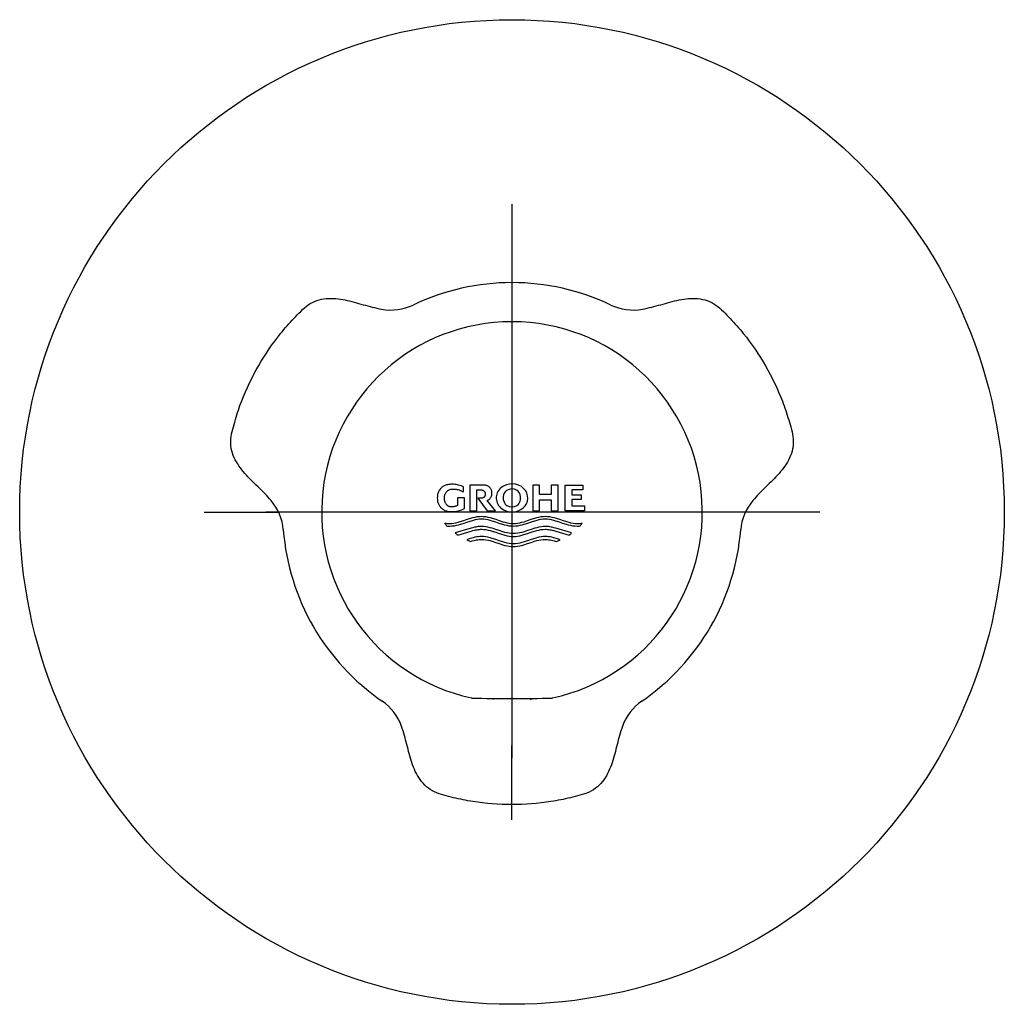
# Model space of a CAD drawing. Units: millimetres. Extents: x -18 to 331, y -18 to 326.
# Drawn here: x 70 to 150, y 246 to 326 of the extents above; entities that cross this region are included whole.
import ezdxf
from ezdxf.lldxf.tags import DXFTag

# ---------------------------------------------------------------- set-up
doc = ezdxf.new("R2010")
doc.units = ezdxf.units.MM
for name, color, linetype in [('$DDT_AUDIT_GENERATED_(77)', 7, 'Continuous'), ('$DDT_AUDIT_GENERATED_(79)', 7, 'Continuous'), ('$DDT_AUDIT_GENERATED_(88)', 7, 'Continuous'), ('Default', 7, 'Continuous')]:
    doc.layers.add(name, color=color, linetype=linetype)
tags = doc.linetypes.add('CENTER2', pattern=[28.575, 19.05, -3.175, 3.175, -3.175]).pattern_tags.tags
tags[10:11] = [DXFTag(74, 4), DXFTag(75, 0), DXFTag(340, '0'), DXFTag(46, 0.0), DXFTag(50, 0.0), DXFTag(44, 0.0), DXFTag(45, 0.0)]
tags[8:9] = [DXFTag(74, 4), DXFTag(75, 0), DXFTag(340, '0'), DXFTag(46, 0.0), DXFTag(50, 0.0), DXFTag(44, 0.0), DXFTag(45, 0.0)]
tags[6:7] = [DXFTag(74, 4), DXFTag(75, 0), DXFTag(340, '0'), DXFTag(46, 0.0), DXFTag(50, 0.0), DXFTag(44, 0.0), DXFTag(45, 0.0)]
tags[4:5] = [DXFTag(74, 4), DXFTag(75, 0), DXFTag(340, '0'), DXFTag(46, 0.0), DXFTag(50, 0.0), DXFTag(44, 0.0), DXFTag(45, 0.0)]

# ---------------------------------------------------------------- blocks, each defined once
blk = doc.blocks.new('SEANNOT_GROUP1')
at = {"layer": 'Default', "color": 7, "linetype": 'CENTER2'}
for p, q in [((110.285, 311.421), (110.285, 305.385)), ((110.285, 306.421), (110.285, 266.421)), ((85.285, 286.421), (91.321, 286.421)), ((130.285, 286.421), (90.285, 286.421)), ((135.285, 286.421), (129.249, 286.421)), ((110.285, 261.421), (110.285, 267.458))]:
    blk.add_line(p, q, dxfattribs=at)
blk = doc.blocks.new('SE')
at = {"layer": '$DDT_AUDIT_GENERATED_(77)', "color": 7, "linetype": 'Continuous'}
blk.add_circle((110.285, 286.421), 40, dxfattribs=at)
at = {"layer": '$DDT_AUDIT_GENERATED_(79)', "color": 7, "linetype": 'Continuous'}
for centre, radius, start, end in [((110.285, 286.409), 18.649, 64.48328, 115.51672), ((100.46, 306.972), 4.14, 259.30574, 295.63911), ((120.11, 306.972), 4.14, 244.36087, 280.69428), ((87.576, 284.655), 4.14, 4.36021, 40.69528), ((132.994, 284.655), 4.14, 139.30474, 175.63977), ((110.296, 286.428), 18.649, 184.48336, 235.51673), ((110.274, 286.428), 18.649, 304.48327, 355.51664), ((97.401, 267.638), 4.14, 19.30519, 55.63906), ((123.169, 267.638), 4.14, 124.36092, 160.69482)]:
    blk.add_arc(centre, radius, start, end, dxfattribs=at)
for centre, major_axis, start_param, end_param in [((108.585, 271.303), (0.2, 0), 5.58224, 6.283185), ((111.985, 271.303), (-0.2, 0), 0, 0.816104)]:
    blk.add_ellipse(centre, major_axis=major_axis, ratio=0.999648, start_param=start_param, end_param=end_param, dxfattribs=at)
for points in [[(90.715, 287.355), (90.375, 287.747), (90.015, 288.114), (89.284, 288.83), (88.909, 289.175), (88.24, 289.947), (87.936, 290.363), (87.501, 291.305), (87.391, 291.837), (87.465, 292.629), (87.528, 292.892), (87.661, 293.411), (87.732, 293.669), (87.961, 294.437), (88.133, 294.942), (88.71, 296.439), (89.174, 297.408), (90.236, 299.242), (90.835, 300.114), (91.837, 301.353), (92.189, 301.756), (92.927, 302.534), (93.293, 302.938), (94.164, 303.549), (94.679, 303.715), (95.712, 303.805), (96.22, 303.749), (97.216, 303.556), (97.703, 303.403), (98.686, 303.129), (99.183, 303.001), (99.692, 302.903)], [(120.879, 302.903), (121.388, 303.001), (121.886, 303.129), (122.872, 303.405), (123.358, 303.557), (124.361, 303.751), (124.874, 303.806), (125.907, 303.712), (126.422, 303.541), (127.071, 303.081), (127.268, 302.894), (127.65, 302.52), (127.838, 302.329), (128.389, 301.747), (128.74, 301.345), (129.748, 300.097), (130.355, 299.211), (131.413, 297.375), (131.868, 296.42), (132.441, 294.932), (132.613, 294.426), (132.918, 293.398), (133.085, 292.879), (133.178, 291.819), (133.065, 291.29), (132.626, 290.35), (132.324, 289.938), (131.658, 289.172), (131.283, 288.827), (130.554, 288.113), (130.194, 287.747), (129.855, 287.355)], [(119.262, 269.007), (119.092, 268.516), (118.954, 268.021), (118.7, 267.03), (118.589, 266.533), (118.255, 265.567), (118.046, 265.095), (117.448, 264.248), (117.043, 263.887), (116.32, 263.555), (116.059, 263.478), (115.544, 263.334), (115.285, 263.266), (114.506, 263.081), (113.982, 262.977), (112.397, 262.728), (111.326, 262.646), (109.207, 262.648), (108.153, 262.731), (106.578, 262.979), (106.053, 263.083), (105.01, 263.332), (104.477, 263.447), (103.513, 263.897), (103.111, 264.26), (102.517, 265.109), (102.312, 265.577), (101.981, 266.536), (101.87, 267.034), (101.616, 268.023), (101.478, 268.517), (101.308, 269.007)]]:
    blk.add_open_spline(points, degree=3, knots=[0, 0, 0, 0, 0.0625, 0.0625, 0.125, 0.125, 0.1875, 0.1875, 0.25, 0.25, 0.28125, 0.28125, 0.3125, 0.3125, 0.375, 0.375, 0.5, 0.5, 0.625, 0.625, 0.6875, 0.6875, 0.75, 0.75, 0.8125, 0.8125, 0.875, 0.875, 0.9375, 0.9375, 1, 1, 1, 1], dxfattribs=at)
at = {"layer": '$DDT_AUDIT_GENERATED_(88)', "color": 7, "linetype": 'Continuous'}
for p, q in [((104.313, 288.051), (104.287, 287.988)), ((104.341, 288.108), (104.313, 288.051)), ((104.371, 288.159), (104.341, 288.108)), ((104.4, 288.207), (104.371, 288.159)), ((104.443, 288.271), (104.4, 288.207)), ((104.487, 288.328), (104.443, 288.271)), ((104.518, 288.363), (104.487, 288.328)), ((104.551, 288.396), (104.518, 288.363)), ((104.586, 288.427), (104.551, 288.396)), ((104.625, 288.457), (104.586, 288.427)), ((104.667, 288.486), (104.625, 288.457)), ((104.714, 288.513), (104.667, 288.486)), ((104.769, 288.542), (104.714, 288.513)), ((104.83, 288.57), (104.769, 288.542)), ((104.897, 288.596), (104.83, 288.57)), ((104.97, 288.619), (104.897, 288.596)), ((104.911, 287.983), (104.938, 288.024)), ((104.938, 288.024), (104.965, 288.062)), ((104.965, 288.062), (104.995, 288.095)), ((105.049, 288.639), (104.97, 288.619)), ((104.995, 288.095), (105.027, 288.126)), ((105.027, 288.126), (105.064, 288.155)), ((105.134, 288.655), (105.049, 288.639)), ((105.064, 288.155), (105.107, 288.183)), ((105.107, 288.183), (105.142, 288.202)), ((105.225, 288.667), (105.134, 288.655)), ((105.142, 288.202), (105.18, 288.22)), ((105.18, 288.22), (105.222, 288.237)), ((105.222, 288.237), (105.268, 288.252)), ((105.323, 288.673), (105.225, 288.667)), ((105.268, 288.252), (105.317, 288.265)), ((105.317, 288.265), (105.371, 288.275)), ((105.426, 288.674), (105.323, 288.673)), ((105.371, 288.275), (105.428, 288.283)), ((105.531, 288.671), (105.426, 288.674)), ((105.428, 288.283), (105.489, 288.287)), ((105.489, 288.287), (105.553, 288.287)), ((105.635, 288.663), (105.531, 288.671)), ((105.553, 288.287), (105.645, 288.284)), ((105.74, 288.65), (105.635, 288.663)), ((105.645, 288.284), (105.737, 288.275)), ((105.737, 288.275), (105.829, 288.261)), ((105.844, 288.632), (105.74, 288.65)), ((105.829, 288.261), (105.92, 288.24)), ((105.947, 288.608), (105.844, 288.632)), ((105.92, 288.24), (106.01, 288.213)), ((106.049, 288.579), (105.947, 288.608)), ((106.01, 288.213), (106.097, 288.18)), ((106.149, 288.546), (106.049, 288.579)), ((106.097, 288.18), (106.182, 288.142)), ((106.247, 288.507), (106.149, 288.546)), ((106.182, 288.142), (106.264, 288.099)), ((106.342, 288.464), (106.247, 288.507)), ((106.264, 288.099), (106.342, 288.051)), ((106.342, 288.051), (106.342, 288.464)), ((107.886, 288.612), (106.868, 288.612)), ((106.868, 288.612), (106.868, 286.513)), ((107.426, 286.513), (107.426, 288.211)), ((107.426, 288.211), (107.787, 288.211)), ((107.787, 288.211), (107.827, 288.21)), ((107.827, 288.21), (107.864, 288.205)), ((107.864, 288.205), (107.897, 288.198)), ((107.951, 288.612), (107.886, 288.612)), ((107.897, 288.198), (107.927, 288.188)), ((107.927, 288.188), (107.953, 288.176)), ((108.013, 288.608), (107.951, 288.612)), ((107.953, 288.176), (107.975, 288.163)), ((107.975, 288.163), (107.999, 288.146)), ((107.999, 288.146), (108.018, 288.127)), ((108.07, 288.601), (108.013, 288.608)), ((108.018, 288.127), (108.035, 288.107)), ((108.035, 288.107), (108.047, 288.09)), ((108.047, 288.09), (108.058, 288.071)), ((108.058, 288.071), (108.07, 288.049)), ((108.124, 288.592), (108.07, 288.601)), ((108.07, 288.049), (108.081, 288.024)), ((108.081, 288.024), (108.092, 287.995)), ((108.174, 288.58), (108.124, 288.592)), ((108.22, 288.566), (108.174, 288.58)), ((108.283, 288.543), (108.22, 288.566)), ((108.337, 288.517), (108.283, 288.543)), ((108.38, 288.492), (108.337, 288.517)), ((108.417, 288.466), (108.38, 288.492)), ((108.45, 288.438), (108.417, 288.466)), ((108.48, 288.407), (108.45, 288.438)), ((108.508, 288.374), (108.48, 288.407)), ((108.535, 288.336), (108.508, 288.374)), ((108.563, 288.293), (108.535, 288.336)), ((108.59, 288.243), (108.563, 288.293)), ((108.606, 288.206), (108.59, 288.243)), ((108.621, 288.166), (108.606, 288.206)), ((108.634, 288.12), (108.621, 288.166)), ((108.643, 288.071), (108.634, 288.12)), ((108.649, 288.016), (108.643, 288.071)), ((108.652, 287.955), (108.649, 288.016)), ((109.85, 288.17), (109.728, 288.058)), ((112.509, 288.612), (111.967, 288.612)), ((111.967, 288.612), (111.967, 286.513)), ((112.509, 287.838), (112.509, 288.612)), ((114.023, 288.612), (113.477, 288.612)), ((113.477, 288.612), (113.477, 287.838)), ((114.023, 286.513), (114.023, 288.612)), ((114.616, 288.612), (116.049, 288.612)), ((114.616, 286.513), (114.616, 288.612)), ((115.158, 288.211), (115.158, 287.819)), ((116.049, 288.211), (115.158, 288.211)), ((116.049, 288.612), (116.049, 288.211)), ((104.219, 287.666), (104.216, 287.563)), ((104.216, 287.563), (104.219, 287.46)), ((104.229, 287.759), (104.219, 287.666)), ((104.219, 287.46), (104.229, 287.367)), ((104.244, 287.843), (104.229, 287.759)), ((104.229, 287.367), (104.244, 287.283)), ((104.264, 287.919), (104.244, 287.843)), ((104.244, 287.283), (104.264, 287.206)), ((104.287, 287.988), (104.264, 287.919)), ((104.264, 287.206), (104.287, 287.137)), ((104.795, 287.563), (104.798, 287.63)), ((104.797, 287.496), (104.795, 287.563)), ((104.802, 287.435), (104.797, 287.496)), ((104.798, 287.63), (104.804, 287.69)), ((104.809, 287.38), (104.802, 287.435)), ((104.804, 287.69), (104.813, 287.745)), ((104.819, 287.33), (104.809, 287.38)), ((104.813, 287.745), (104.825, 287.795)), ((104.83, 287.285), (104.819, 287.33)), ((104.825, 287.795), (104.84, 287.84)), ((104.843, 287.245), (104.83, 287.285)), ((104.84, 287.84), (104.856, 287.881)), ((104.864, 287.19), (104.843, 287.245)), ((104.856, 287.881), (104.883, 287.935)), ((104.883, 287.935), (104.911, 287.983)), ((106.413, 287.563), (105.853, 287.563)), ((105.853, 287.563), (105.853, 286.946)), ((106.413, 286.703), (106.413, 287.563)), ((107.816, 287.544), (107.496, 287.544)), ((107.496, 287.544), (108.266, 286.513)), ((107.849, 287.547), (107.816, 287.544)), ((107.88, 287.552), (107.849, 287.547)), ((107.908, 287.56), (107.88, 287.552)), ((107.933, 287.569), (107.908, 287.56)), ((107.956, 287.58), (107.933, 287.569)), ((107.975, 287.592), (107.956, 287.58)), ((107.993, 287.604), (107.975, 287.592)), ((108.009, 287.617), (107.993, 287.604)), ((108.027, 287.637), (108.009, 287.617)), ((108.043, 287.659), (108.027, 287.637)), ((108.058, 287.684), (108.043, 287.659)), ((108.07, 287.706), (108.058, 287.684)), ((108.081, 287.731), (108.07, 287.706)), ((108.092, 287.759), (108.081, 287.731)), ((108.092, 287.995), (108.1, 287.961)), ((108.1, 287.793), (108.092, 287.759)), ((108.1, 287.961), (108.105, 287.922)), ((108.105, 287.832), (108.1, 287.793)), ((108.105, 287.922), (108.107, 287.877)), ((108.107, 287.877), (108.105, 287.832)), ((108.254, 287.355), (108.298, 287.373)), ((108.957, 286.513), (108.254, 287.355)), ((108.298, 287.373), (108.337, 287.392)), ((108.337, 287.392), (108.38, 287.417)), ((108.38, 287.417), (108.417, 287.443)), ((108.417, 287.443), (108.45, 287.472)), ((108.45, 287.472), (108.48, 287.502)), ((108.48, 287.502), (108.508, 287.536)), ((108.508, 287.536), (108.535, 287.574)), ((108.535, 287.574), (108.563, 287.617)), ((108.563, 287.617), (108.59, 287.666)), ((108.59, 287.666), (108.606, 287.703)), ((108.606, 287.703), (108.621, 287.744)), ((108.621, 287.744), (108.634, 287.789)), ((108.634, 287.789), (108.643, 287.839)), ((108.643, 287.839), (108.649, 287.894)), ((108.649, 287.894), (108.652, 287.955)), ((113.477, 287.838), (112.509, 287.838)), ((112.509, 286.513), (112.509, 287.405)), ((112.509, 287.405), (113.477, 287.405)), ((113.477, 287.405), (113.477, 286.513)), ((115.158, 287.819), (115.906, 287.819)), ((115.158, 287.43), (115.158, 286.915)), ((115.906, 287.43), (115.158, 287.43)), ((115.906, 287.819), (115.906, 287.43)), ((104.287, 287.137), (104.313, 287.075)), ((104.313, 287.075), (104.341, 287.018)), ((104.341, 287.018), (104.371, 286.966)), ((104.371, 286.966), (104.4, 286.918)), ((104.4, 286.918), (104.443, 286.855)), ((104.443, 286.855), (104.487, 286.798)), ((104.487, 286.798), (104.518, 286.763)), ((104.518, 286.763), (104.551, 286.73)), ((104.551, 286.73), (104.586, 286.698)), ((104.586, 286.698), (104.625, 286.669)), ((104.625, 286.669), (104.667, 286.64)), ((104.667, 286.64), (104.714, 286.612)), ((104.714, 286.612), (104.769, 286.583)), ((104.769, 286.583), (104.83, 286.555)), ((104.83, 286.555), (104.897, 286.529)), ((104.885, 287.143), (104.864, 287.19)), ((104.906, 287.101), (104.885, 287.143)), ((104.897, 286.529), (104.97, 286.506)), ((104.927, 287.064), (104.906, 287.101)), ((104.95, 287.03), (104.927, 287.064)), ((104.976, 286.999), (104.95, 287.03)), ((104.97, 286.506), (105.049, 286.486)), ((105.004, 286.97), (104.976, 286.999)), ((105.038, 286.943), (105.004, 286.97)), ((105.079, 286.915), (105.038, 286.943)), ((105.049, 286.486), (105.134, 286.47)), ((105.127, 286.889), (105.079, 286.915)), ((105.163, 286.874), (105.127, 286.889)), ((105.134, 286.47), (105.225, 286.459)), ((105.201, 286.861), (105.163, 286.874)), ((105.243, 286.85), (105.201, 286.861)), ((105.225, 286.459), (105.323, 286.452)), ((105.287, 286.843), (105.243, 286.85)), ((105.334, 286.839), (105.287, 286.843)), ((105.323, 286.452), (105.426, 286.452)), ((105.384, 286.838), (105.334, 286.839)), ((105.438, 286.84), (105.384, 286.838)), ((105.426, 286.452), (105.539, 286.455)), ((105.492, 286.844), (105.438, 286.84)), ((105.545, 286.85), (105.492, 286.844)), ((105.539, 286.455), (105.653, 286.464)), ((105.598, 286.86), (105.545, 286.85)), ((105.651, 286.872), (105.598, 286.86)), ((105.703, 286.887), (105.651, 286.872)), ((105.653, 286.464), (105.767, 286.48)), ((105.754, 286.904), (105.703, 286.887)), ((105.804, 286.924), (105.754, 286.904)), ((105.767, 286.48), (105.879, 286.502)), ((105.853, 286.946), (105.804, 286.924)), ((105.879, 286.502), (105.991, 286.531)), ((105.991, 286.531), (106.1, 286.565)), ((106.1, 286.565), (106.207, 286.605)), ((106.207, 286.605), (106.312, 286.651)), ((106.312, 286.651), (106.413, 286.703)), ((106.868, 286.513), (107.426, 286.513)), ((108.266, 286.513), (108.957, 286.513)), ((111.967, 286.513), (112.509, 286.513)), ((113.477, 286.513), (114.023, 286.513)), ((116.189, 286.513), (114.616, 286.513)), ((115.158, 286.915), (116.189, 286.915)), ((116.189, 286.915), (116.189, 286.513)), ((105.903, 285.587), (106.076, 285.637)), ((106.076, 285.637), (106.364, 285.73)), ((106.364, 285.73), (106.652, 285.827)), ((106.652, 285.827), (106.941, 285.92)), ((106.958, 285.686), (106.669, 285.594)), ((106.941, 285.92), (107.114, 285.969)), ((107.131, 285.736), (106.958, 285.686)), ((107.114, 285.969), (107.287, 286.011)), ((107.304, 285.777), (107.131, 285.736)), ((107.287, 286.011), (107.46, 286.043)), ((107.477, 285.81), (107.304, 285.777)), ((107.46, 286.043), (107.633, 286.064)), ((107.65, 285.831), (107.477, 285.81)), ((107.633, 286.064), (107.806, 286.072)), ((107.823, 285.838), (107.65, 285.831)), ((107.806, 286.072), (107.979, 286.064)), ((107.995, 285.831), (107.823, 285.838)), ((107.979, 286.064), (108.152, 286.043)), ((108.167, 285.81), (107.995, 285.831)), ((108.152, 286.043), (108.325, 286.01)), ((108.338, 285.778), (108.167, 285.81)), ((108.325, 286.01), (108.498, 285.968)), ((108.51, 285.736), (108.338, 285.778)), ((108.498, 285.968), (108.671, 285.919)), ((108.682, 285.687), (108.51, 285.736)), ((108.671, 285.919), (108.959, 285.826)), ((108.969, 285.595), (108.682, 285.687)), ((108.959, 285.826), (109.247, 285.729)), ((109.247, 285.729), (109.536, 285.636)), ((109.536, 285.636), (109.709, 285.587)), ((111.093, 285.587), (111.266, 285.636)), ((111.266, 285.636), (111.554, 285.729)), ((111.554, 285.729), (111.843, 285.826)), ((112.12, 285.687), (111.833, 285.595)), ((111.843, 285.826), (112.131, 285.919)), ((112.292, 285.736), (112.12, 285.687)), ((112.131, 285.919), (112.304, 285.968)), ((112.463, 285.778), (112.292, 285.736)), ((112.304, 285.968), (112.477, 286.01)), ((112.635, 285.81), (112.463, 285.778)), ((112.477, 286.01), (112.65, 286.043)), ((112.807, 285.831), (112.635, 285.81)), ((112.65, 286.043), (112.823, 286.064)), ((112.979, 285.838), (112.807, 285.831)), ((112.823, 286.064), (112.996, 286.072)), ((113.152, 285.831), (112.979, 285.838)), ((112.996, 286.072), (113.169, 286.064)), ((113.325, 285.81), (113.152, 285.831)), ((113.169, 286.064), (113.342, 286.043)), ((113.498, 285.777), (113.325, 285.81)), ((113.342, 286.043), (113.515, 286.011)), ((113.671, 285.736), (113.498, 285.777)), ((113.515, 286.011), (113.688, 285.969)), ((113.844, 285.686), (113.671, 285.736)), ((113.688, 285.969), (113.861, 285.92)), ((114.132, 285.594), (113.844, 285.686)), ((113.861, 285.92), (114.15, 285.827)), ((114.15, 285.827), (114.438, 285.73)), ((114.438, 285.73), (114.726, 285.637)), ((114.726, 285.637), (114.899, 285.587)), ((104.821, 285.518), (104.908, 285.505)), ((104.848, 285.473), (104.821, 285.518)), ((104.876, 285.429), (104.848, 285.473)), ((104.916, 285.371), (104.876, 285.429)), ((104.908, 285.505), (104.994, 285.495)), ((104.958, 285.316), (104.916, 285.371)), ((105.003, 285.262), (104.958, 285.316)), ((104.994, 285.495), (105.081, 285.487)), ((105.078, 285.255), (105.003, 285.262)), ((105.153, 285.251), (105.078, 285.255)), ((105.081, 285.487), (105.146, 285.484)), ((105.146, 285.484), (105.21, 285.483)), ((105.228, 285.25), (105.153, 285.251)), ((105.21, 285.483), (105.384, 285.491)), ((105.401, 285.258), (105.228, 285.25)), ((105.384, 285.491), (105.557, 285.513)), ((105.574, 285.279), (105.401, 285.258)), ((105.557, 285.513), (105.73, 285.545)), ((105.747, 285.312), (105.574, 285.279)), ((106.968, 285.106), (105.68, 284.724)), ((105.73, 285.545), (105.903, 285.587)), ((105.92, 285.354), (105.747, 285.312)), ((105.885, 284.543), (106.968, 284.868)), ((106.093, 285.403), (105.92, 285.354)), ((106.381, 285.496), (106.093, 285.403)), ((106.669, 285.594), (106.381, 285.496)), ((107.107, 285.146), (106.968, 285.106)), ((106.968, 284.868), (107.11, 284.908)), ((107.247, 285.18), (107.107, 285.146)), ((107.11, 284.908), (107.253, 284.944)), ((107.34, 285.2), (107.247, 285.18)), ((107.253, 284.944), (107.348, 284.965)), ((107.433, 285.218), (107.34, 285.2)), ((107.348, 284.965), (107.443, 284.983)), ((107.526, 285.231), (107.433, 285.218)), ((107.443, 284.983), (107.538, 284.997)), ((107.619, 285.242), (107.526, 285.231)), ((107.538, 284.997), (107.633, 285.008)), ((107.713, 285.248), (107.619, 285.242)), ((107.633, 285.008), (107.728, 285.015)), ((107.806, 285.25), (107.713, 285.248)), ((107.728, 285.015), (107.823, 285.017)), ((107.979, 285.243), (107.806, 285.25)), ((107.823, 285.017), (107.995, 285.009)), ((108.152, 285.222), (107.979, 285.243)), ((107.995, 285.009), (108.167, 284.988)), ((108.325, 285.189), (108.152, 285.222)), ((108.167, 284.988), (108.338, 284.956)), ((108.498, 285.147), (108.325, 285.189)), ((108.338, 284.956), (108.51, 284.915)), ((108.671, 285.098), (108.498, 285.147)), ((108.51, 284.915), (108.682, 284.866)), ((108.959, 285.005), (108.671, 285.098)), ((108.682, 284.866), (108.969, 284.774)), ((109.247, 284.907), (108.959, 285.005)), ((109.255, 285.498), (108.969, 285.595)), ((109.536, 284.814), (109.247, 284.907)), ((109.542, 285.406), (109.255, 285.498)), ((109.709, 284.765), (109.536, 284.814)), ((109.713, 285.356), (109.542, 285.406)), ((109.709, 285.587), (109.882, 285.545)), ((109.885, 285.314), (109.713, 285.356)), ((109.882, 285.545), (110.055, 285.512)), ((110.057, 285.281), (109.885, 285.314)), ((110.055, 285.512), (110.228, 285.491)), ((110.229, 285.259), (110.057, 285.281)), ((110.228, 285.491), (110.401, 285.483)), ((110.401, 285.25), (110.229, 285.259)), ((110.401, 285.483), (110.574, 285.491)), ((110.573, 285.259), (110.401, 285.25)), ((110.745, 285.281), (110.573, 285.259)), ((110.574, 285.491), (110.747, 285.512)), ((110.917, 285.314), (110.745, 285.281)), ((110.747, 285.512), (110.92, 285.545)), ((111.088, 285.356), (110.917, 285.314)), ((110.92, 285.545), (111.093, 285.587)), ((111.26, 285.406), (111.088, 285.356)), ((111.266, 284.814), (111.093, 284.765)), ((111.547, 285.498), (111.26, 285.406)), ((111.554, 284.907), (111.266, 284.814)), ((111.833, 285.595), (111.547, 285.498)), ((111.843, 285.005), (111.554, 284.907)), ((111.833, 284.774), (112.12, 284.866)), ((112.131, 285.098), (111.843, 285.005)), ((112.12, 284.866), (112.292, 284.915)), ((112.304, 285.147), (112.131, 285.098)), ((112.292, 284.915), (112.463, 284.956)), ((112.477, 285.189), (112.304, 285.147)), ((112.463, 284.956), (112.635, 284.988)), ((112.65, 285.222), (112.477, 285.189)), ((112.635, 284.988), (112.807, 285.009)), ((112.823, 285.243), (112.65, 285.222)), ((112.807, 285.009), (112.979, 285.017)), ((112.996, 285.25), (112.823, 285.243)), ((112.979, 285.017), (113.074, 285.015)), ((113.089, 285.248), (112.996, 285.25)), ((113.074, 285.015), (113.169, 285.008)), ((113.182, 285.242), (113.089, 285.248)), ((113.169, 285.008), (113.264, 284.997)), ((113.276, 285.231), (113.182, 285.242)), ((113.264, 284.997), (113.359, 284.983)), ((113.369, 285.218), (113.276, 285.231)), ((113.359, 284.983), (113.454, 284.965)), ((113.462, 285.2), (113.369, 285.218)), ((113.454, 284.965), (113.549, 284.944)), ((113.555, 285.18), (113.462, 285.2)), ((113.549, 284.944), (113.692, 284.908)), ((113.695, 285.146), (113.555, 285.18)), ((113.692, 284.908), (113.834, 284.868)), ((113.834, 285.106), (113.695, 285.146)), ((115.122, 284.724), (113.834, 285.106)), ((113.834, 284.868), (114.917, 284.543)), ((114.421, 285.496), (114.132, 285.594)), ((114.709, 285.403), (114.421, 285.496)), ((114.882, 285.354), (114.709, 285.403)), ((115.055, 285.312), (114.882, 285.354)), ((114.899, 285.587), (115.072, 285.545)), ((115.228, 285.279), (115.055, 285.312)), ((115.072, 285.545), (115.245, 285.513)), ((115.401, 285.258), (115.228, 285.279)), ((115.245, 285.513), (115.418, 285.491)), ((115.574, 285.25), (115.401, 285.258)), ((115.418, 285.491), (115.591, 285.483)), ((115.649, 285.251), (115.574, 285.25)), ((115.591, 285.483), (115.678, 285.485)), ((115.724, 285.255), (115.649, 285.251)), ((115.678, 285.485), (115.764, 285.491)), ((115.799, 285.262), (115.724, 285.255)), ((115.764, 285.491), (115.851, 285.499)), ((115.833, 285.302), (115.799, 285.262)), ((115.865, 285.343), (115.833, 285.302)), ((115.851, 285.499), (115.916, 285.508)), ((115.906, 285.4), (115.865, 285.343)), ((115.945, 285.458), (115.906, 285.4)), ((115.916, 285.508), (115.98, 285.518)), ((115.98, 285.518), (115.945, 285.458)), ((105.68, 284.724), (105.745, 284.66)), ((105.745, 284.66), (105.813, 284.599)), ((105.813, 284.599), (105.849, 284.571)), ((105.849, 284.571), (105.885, 284.543)), ((106.811, 284.236), (106.612, 284.171)), ((106.612, 284.171), (106.903, 284.026)), ((107.01, 284.297), (106.811, 284.236)), ((106.903, 284.026), (107.056, 284.072)), ((107.143, 284.333), (107.01, 284.297)), ((107.056, 284.072), (107.21, 284.113)), ((107.275, 284.365), (107.143, 284.333)), ((107.21, 284.113), (107.312, 284.136)), ((107.408, 284.392), (107.275, 284.365)), ((107.312, 284.136), (107.414, 284.156)), ((107.54, 284.412), (107.408, 284.392)), ((107.414, 284.156), (107.516, 284.173)), ((107.516, 284.173), (107.618, 284.185)), ((107.673, 284.424), (107.54, 284.412)), ((107.618, 284.185), (107.721, 284.193)), ((107.806, 284.429), (107.673, 284.424)), ((107.721, 284.193), (107.823, 284.195)), ((107.979, 284.421), (107.806, 284.429)), ((107.823, 284.195), (107.995, 284.188)), ((108.152, 284.4), (107.979, 284.421)), ((107.995, 284.188), (108.167, 284.167)), ((108.325, 284.367), (108.152, 284.4)), ((108.167, 284.167), (108.338, 284.135)), ((108.498, 284.325), (108.325, 284.367)), ((108.338, 284.135), (108.51, 284.093)), ((108.671, 284.276), (108.498, 284.325)), ((108.51, 284.093), (108.682, 284.044)), ((108.959, 284.183), (108.671, 284.276)), ((108.682, 284.044), (108.969, 283.952)), ((109.247, 284.086), (108.959, 284.183)), ((108.969, 284.774), (109.255, 284.677)), ((109.536, 283.993), (109.247, 284.086)), ((109.255, 284.677), (109.542, 284.584)), ((109.542, 284.584), (109.713, 284.535)), ((109.882, 284.723), (109.709, 284.765)), ((109.713, 284.535), (109.885, 284.493)), ((110.055, 284.69), (109.882, 284.723)), ((109.885, 284.493), (110.057, 284.459)), ((110.228, 284.669), (110.055, 284.69)), ((110.057, 284.459), (110.229, 284.437)), ((110.401, 284.662), (110.228, 284.669)), ((110.229, 284.437), (110.401, 284.428)), ((110.574, 284.669), (110.401, 284.662)), ((110.401, 284.428), (110.573, 284.437)), ((110.573, 284.437), (110.745, 284.459)), ((110.747, 284.69), (110.574, 284.669)), ((110.745, 284.459), (110.917, 284.493)), ((110.92, 284.723), (110.747, 284.69)), ((110.917, 284.493), (111.088, 284.535)), ((111.093, 284.765), (110.92, 284.723)), ((111.088, 284.535), (111.26, 284.584)), ((111.26, 284.584), (111.547, 284.677)), ((111.554, 284.086), (111.266, 283.993)), ((111.547, 284.677), (111.833, 284.774)), ((111.843, 284.183), (111.554, 284.086)), ((111.833, 283.952), (112.12, 284.044)), ((112.131, 284.276), (111.843, 284.183)), ((112.12, 284.044), (112.292, 284.093)), ((112.304, 284.325), (112.131, 284.276)), ((112.292, 284.093), (112.463, 284.135)), ((112.477, 284.367), (112.304, 284.325)), ((112.463, 284.135), (112.635, 284.167)), ((112.65, 284.4), (112.477, 284.367)), ((112.635, 284.167), (112.807, 284.188)), ((112.823, 284.421), (112.65, 284.4)), ((112.807, 284.188), (112.979, 284.195)), ((112.996, 284.429), (112.823, 284.421)), ((112.979, 284.195), (113.081, 284.193)), ((113.129, 284.424), (112.996, 284.429)), ((113.081, 284.193), (113.183, 284.185)), ((113.261, 284.412), (113.129, 284.424)), ((113.183, 284.185), (113.286, 284.173)), ((113.394, 284.392), (113.261, 284.412)), ((113.286, 284.173), (113.388, 284.156)), ((113.388, 284.156), (113.49, 284.136)), ((113.527, 284.365), (113.394, 284.392)), ((113.49, 284.136), (113.592, 284.113)), ((113.659, 284.333), (113.527, 284.365)), ((113.592, 284.113), (113.746, 284.072)), ((113.792, 284.297), (113.659, 284.333)), ((113.746, 284.072), (113.899, 284.026)), ((113.991, 284.236), (113.792, 284.297)), ((113.899, 284.026), (114.19, 284.171)), ((114.19, 284.171), (113.991, 284.236)), ((114.917, 284.543), (114.988, 284.599)), ((114.988, 284.599), (115.057, 284.66)), ((115.057, 284.66), (115.09, 284.691)), ((115.09, 284.691), (115.122, 284.724)), ((108.969, 283.952), (109.255, 283.855)), ((109.255, 283.855), (109.542, 283.763)), ((109.709, 283.943), (109.536, 283.993)), ((109.542, 283.763), (109.713, 283.713)), ((109.882, 283.901), (109.709, 283.943)), ((109.713, 283.713), (109.885, 283.671)), ((110.055, 283.869), (109.882, 283.901)), ((109.885, 283.671), (110.057, 283.638)), ((110.228, 283.848), (110.055, 283.869)), ((110.057, 283.638), (110.229, 283.616)), ((110.401, 283.84), (110.228, 283.848)), ((110.229, 283.616), (110.401, 283.607)), ((110.574, 283.848), (110.401, 283.84)), ((110.401, 283.607), (110.573, 283.616)), ((110.573, 283.616), (110.745, 283.638)), ((110.747, 283.869), (110.574, 283.848)), ((110.745, 283.638), (110.917, 283.671)), ((110.92, 283.901), (110.747, 283.869)), ((110.917, 283.671), (111.088, 283.713)), ((111.093, 283.943), (110.92, 283.901)), ((111.088, 283.713), (111.26, 283.763)), ((111.266, 283.993), (111.093, 283.943)), ((111.26, 283.763), (111.547, 283.855)), ((111.547, 283.855), (111.833, 283.952))]:
    blk.add_line(p, q, dxfattribs=at)
for centre, radius, start, end in [((110.285, 286.421), 15.464, 90, 257.70153), ((110.285, 286.421), 15.464, 282.29847, 90), ((110.071, 287.563), 1.068, 130.39634, 234.43502), ((110.286, 287.311), 1.399, 45.96159, 130.39635), ((110.406, 287.564), 0.839, 143.93388, 217.03459), ((110.285, 287.462), 0.831, 59.70434, 121.52224), ((110.489, 287.811), 0.427, 32.90395, 59.73416), ((110.109, 287.564), 0.88, 326.0794, 32.93377), ((110.513, 287.564), 1.059, 309.803, 45.32602), ((110.285, 287.837), 1.416, 233.84165, 309.803), ((110.077, 287.315), 0.426, 216.99018, 240.19391), ((110.285, 287.677), 0.844, 240.14945, 298.65504), ((110.485, 287.311), 0.427, 298.62772, 326.10674), ((107.034, 271.508), 0.2, 257.70153, 268.13312), ((110.285, 371.233), 99.978, 268.13271, 271.86729), ((113.536, 271.508), 0.2, 271.86688, 282.29847)]:
    blk.add_arc(centre, radius, start, end, dxfattribs=at)

msp = doc.modelspace()

# ---------------------------------------------------------------- block references
at = {"layer": 'Default'}
for name in ['SE', 'SEANNOT_GROUP1']:
    msp.add_blockref(name, (0, 0), dxfattribs=at)

doc.saveas('drawing.dxf')
